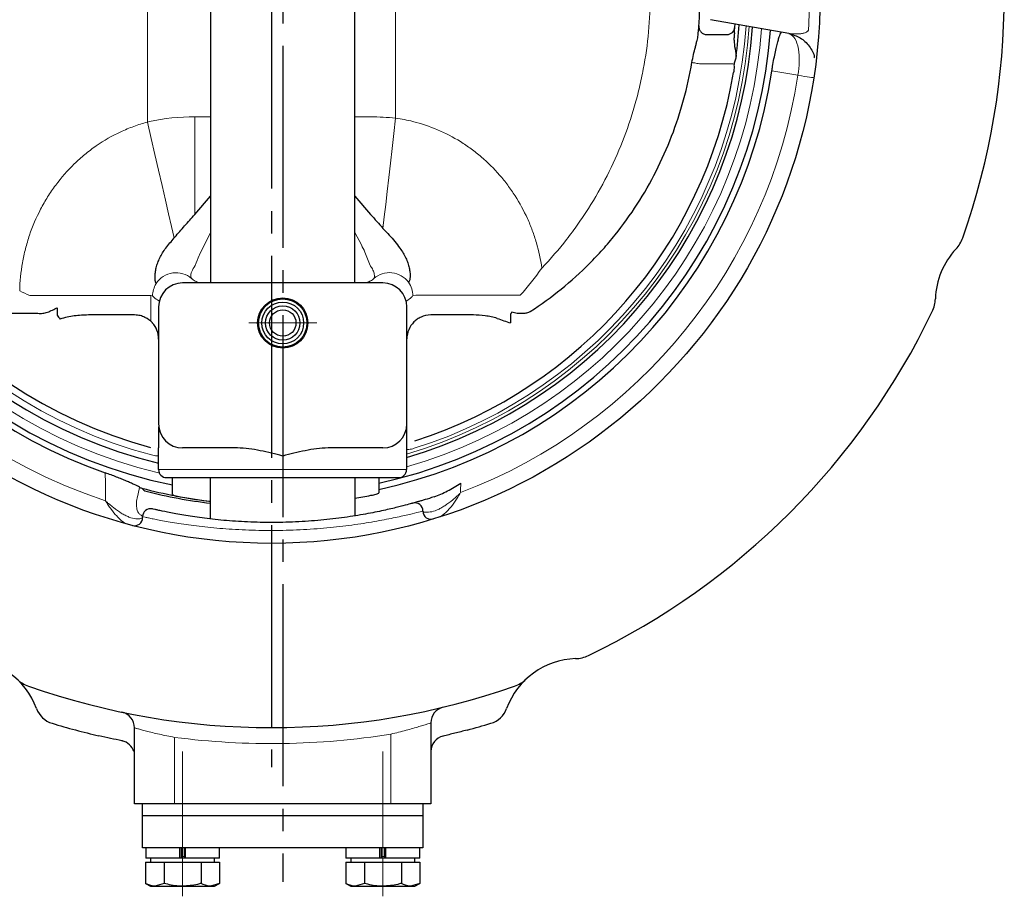
# Model space of a CAD drawing. Extents: x -688 to 198, y -612 to 431.
# Drawn here: x -538 to -415, y -545 to -435 of the extents above; entities that cross this region are included whole.
import ezdxf

# ---------------------------------------------------------------- set-up
doc = ezdxf.new("R2010")
doc.units = 0
doc.header["$LTSCALE"] = 2
doc.header["$MEASUREMENT"] = 0
doc.linetypes.add('CENTER', pattern=[12, 9, -1, 1, -1])
doc.linetypes.add('CENTERX2', pattern=[20.32, 12.7, -2.54, 2.54, -2.54])
doc.layers.add('1', color=7, linetype='CONTINUOUS')
doc.layers.add('304YA', color=221, linetype='CONTINUOUS')
doc.layers.add('CENTER', color=7, linetype='CENTERX2', lineweight=15)

msp = doc.modelspace()

# ---------------------------------------------------------------- linework, layer by layer
at = {"layer": '1', "color": 2, "linetype": 'CENTER', "ltscale": 1.4}
for p, q in [((-505.258, 65.514), (-505.258, -542.835)), ((-506.658, -330.3), (-506.658, -528.499))]:
    msp.add_line(p, q, dxfattribs=at)
at = {"layer": '304YA'}
for p, q in [((-514.258, -396.069), (-514.258, -468.069)), ((-496.258, -468.069), (-496.258, -396.069)), ((-442.067, -436.937), (-451.831, -435.215)), ((-448.8, -436.124), (-448.775, -435.754)), ((-452.306, -437.069), (-449.799, -437.069)), ((-516.226, -459.529), (-514.258, -457.23)), ((-496.258, -457.232), (-494.289, -459.529)), ((-492.758, -468.069), (-517.758, -468.069)), ((-533.404, -471.167), (-533.404, -472.079)), ((-523.758, -472.069), (-529.523, -472.069)), ((-520.758, -471.069), (-520.758, -485.669)), ((-489.758, -487.941), (-489.758, -471.069)), ((-481.458, -472.069), (-486.758, -472.069)), ((-476.834, -472.017), (-476.834, -473.069)), ((-475.287, -471.838), (-475.221, -471.838)), ((-520.758, -491.369), (-520.758, -488.669)), ((-510.914, -488.669), (-517.758, -488.669)), ((-492.758, -488.669), (-499.601, -488.669)), ((-489.792, -488.313), (-489.792, -491.369)), ((-519.758, -492.369), (-490.792, -492.369)), ((-519.011, -494.486), (-519.011, -492.369)), ((-514.258, -497.527), (-514.258, -492.369)), ((-496.258, -492.369), (-496.258, -497.142)), ((-493.24, -492.369), (-493.24, -494.268)), ((-487.758, -496.569), (-487.758, -496.53)), ((-522.758, -497.367), (-522.758, -497.243)), ((-523.758, -533.069), (-523.758, -523.598)), ((-486.758, -522.968), (-486.758, -533.069)), ((-485.214, -524.617), (-485.272, -524.631)), ((-525.257, -525.231), (-525.357, -525.211)), ((-486.758, -533.069), (-523.758, -533.069)), ((-522.758, -538.569), (-522.758, -533.069)), ((-487.758, -533.069), (-487.758, -538.569)), ((-487.758, -534.569), (-522.758, -534.569)), ((-487.758, -538.569), (-522.758, -538.569)), ((-522.358, -538.569), (-522.358, -539.869)), ((-518.119, -539.869), (-518.119, -538.569)), ((-517.958, -538.569), (-517.958, -539.802)), ((-517.558, -538.569), (-517.558, -539.802)), ((-517.397, -539.869), (-517.397, -538.569)), ((-513.158, -539.869), (-513.158, -538.569)), ((-497.358, -538.569), (-497.358, -539.869)), ((-493.119, -539.869), (-493.119, -538.569)), ((-492.958, -538.569), (-492.958, -539.802)), ((-492.558, -538.569), (-492.558, -539.802)), ((-492.397, -539.869), (-492.397, -538.569)), ((-488.158, -539.869), (-488.158, -538.569)), ((-522.376, -540.369), (-522.376, -543.012)), ((-522.376, -540.369), (-513.139, -540.369)), ((-513.158, -539.869), (-522.358, -539.869)), ((-521.758, -539.869), (-521.758, -540.369)), ((-520.067, -540.369), (-520.067, -543.012)), ((-515.448, -540.369), (-515.448, -543.012)), ((-513.758, -540.369), (-513.758, -539.869)), ((-513.139, -540.369), (-513.139, -543.012)), ((-497.376, -540.369), (-497.376, -543.012)), ((-497.376, -540.369), (-488.139, -540.369)), ((-488.158, -539.869), (-497.358, -539.869)), ((-496.758, -539.869), (-496.758, -540.369)), ((-495.067, -540.369), (-495.067, -543.012)), ((-490.448, -540.369), (-490.448, -543.012)), ((-488.758, -540.369), (-488.758, -539.869)), ((-488.139, -540.369), (-488.139, -543.012)), ((-522.376, -543.012), (-521.758, -543.369)), ((-521.758, -543.369), (-513.758, -543.369)), ((-520.067, -543.012), (-521.222, -543.369)), ((-513.139, -543.012), (-514.294, -543.369)), ((-513.758, -543.369), (-513.139, -543.012)), ((-497.376, -543.012), (-496.758, -543.369)), ((-496.758, -543.369), (-488.758, -543.369)), ((-495.067, -543.012), (-496.222, -543.369)), ((-488.139, -543.012), (-489.294, -543.369)), ((-488.758, -543.369), (-488.139, -543.012))]:
    msp.add_line(p, q, dxfattribs=at)
at = {"layer": '304YA', "color": 7, "lineweight": 15}
for p, q in [((-522.158, -416.144), (-522.158, -447.995)), ((-491.158, -416.627), (-491.158, -447.512)), ((-449.003, -440.715), (-453.237, -440.715)), ((-440.927, -442.158), (-444.172, -441.583)), ((-516.226, -447.337), (-516.226, -459.529)), ((-516.226, -447.337), (-514.258, -447.337)), ((-496.258, -447.337), (-494.289, -447.337)), ((-536.849, -469.639), (-521.737, -469.639)), ((-521.737, -469.639), (-521.737, -472.38)), ((-521.737, -469.639), (-521.518, -469.691)), ((-488.998, -469.691), (-488.638, -469.605)), ((-475.608, -469.605), (-488.638, -469.605)), ((-489.795, -488.335), (-489.795, -491.369)), ((-489.795, -491.369), (-520.758, -491.369)), ((-518.758, -524.783), (-518.758, -533.069)), ((-491.758, -533.069), (-491.758, -524.374)), ((-517.958, -539.669), (-517.558, -539.669)), ((-492.958, -539.669), (-492.558, -539.669))]:
    msp.add_line(p, q, dxfattribs=at)
at = {"layer": '304YA', "lineweight": 20}
for p, q in [((-514.258, -461.8), (-515.643, -464.517)), ((-495.432, -463.317), (-496.258, -461.778))]:
    msp.add_line(p, q, dxfattribs=at)
at = {"layer": '304YA', "color": 7, "lineweight": 15, "flags": 128}
for points in [[(-454.159, -440.554), (-454.096, -440.565), (-454.013, -440.579), (-453.913, -440.597), (-453.797, -440.617), (-453.669, -440.639), (-453.53, -440.664), (-453.385, -440.689), (-453.237, -440.715)], [(-440.927, -442.158), (-440.497, -442.224), (-440.109, -442.284), (-439.768, -442.336), (-439.48, -442.38), (-439.252, -442.416), (-439.085, -442.441), (-438.984, -442.457), (-438.951, -442.462)], [(-491.158, -447.512), (-491.375, -449.406), (-491.591, -451.283), (-491.803, -453.126), (-492.009, -454.917), (-492.207, -456.641), (-492.396, -458.282), (-492.574, -459.825), (-492.738, -461.255)], [(-522.158, -447.995), (-521.686, -450.029), (-521.219, -452.04), (-520.763, -454.007), (-520.322, -455.908), (-519.901, -457.723), (-519.504, -459.432), (-519.137, -461.016), (-518.802, -462.457)]]:
    msp.add_lwpolyline(points, dxfattribs=at)
at = {"layer": '304YA', "flags": 128}
msp.add_lwpolyline([(-476.641, -471.672), (-476.664, -471.713), (-476.688, -471.755), (-476.711, -471.798), (-476.736, -471.841), (-476.76, -471.884), (-476.785, -471.928), (-476.809, -471.973), (-476.834, -472.017)], dxfattribs=at)
at = {"layer": '304YA'}
for centre, radius in [((-506.658, -432.069), 68.5), ((-505.258, -473.069), 3.13), ((-505.258, -473.069), 3.014), ((-505.258, -473.069), 2.613), ((-505.258, -473.069), 2.15), ((-505.258, -473.069), 1.65)]:
    msp.add_circle(centre, radius, dxfattribs=at)
at = {"layer": '304YA', "color": 7, "lineweight": 15}
for centre, radius, start, end in [((-506.658, -432.069), 66.5, 108.15736, 251.84264), ((-506.658, -432.069), 61.331, 103.20722, 256.68509), ((-506.658, -432.069), 59.379, 104.60184, 255.39816), ((-506.658, -432.069), 59.783, 286.3863, 356.16729), ((-506.658, -432.069), 61.331, 285.96144, 356.01102), ((-506.658, -432.069), 59.379, 287.47085, 356.20943), ((-506.658, -432.069), 66.5, 290.79582, 351.27366), ((-520.913, -472.501), 0.832, 171.61008, 221.4399), ((-490.793, -491.37), 0.999, 270.06829, 0.06826), ((-506.658, -432.069), 93.5, 262.5644, 279.16965)]:
    msp.add_arc(centre, radius, start, end, dxfattribs=at)
at = {"layer": '304YA'}
for centre, radius, start, end in [((-506.658, -432.069), 62.45, 101.40874, 258.59126), ((-506.658, -432.069), 63.205, 109.17201, 250.82799), ((-506.658, -432.069), 60.185, 103.54909, 256.45091), ((-506.658, -432.069), 58.513, 104.95519, 255.04481), ((-506.658, -432.069), 91.5, 340.62363, 19.37637), ((-506.658, -432.069), 53.5, 355.04583, 4.97412), ((-506.658, -432.069), 60.185, 286.27382, 356.12594), ((-506.658, -432.069), 58, 355.26362, 355.99148), ((-506.658, -432.069), 58.513, 352.42731, 356.3017), ((-506.658, -432.069), 62.45, 282.40704, 355.90294), ((-506.658, -432.069), 63.205, 282.25654, 351.28969), ((-506.658, -432.069), 58.513, 287.8133, 350.43212), ((-424.114, -461.099), 4, 316.81808, 340.62363), ((-414.27, -470.338), 9.5, 136.81808, 178.18192), ((-517.758, -471.069), 3, 90, 180), ((-492.758, -471.069), 3, 0, 90), ((-427.763, -469.909), 4, 334.37637, 358.18192), ((-530.665, -470.484), 3.169, 210.20674, 221.25667), ((-506.658, -432.069), 91.5, 295.62363, 334.37637), ((-523.758, -475.069), 3, 0, 42.39888), ((-486.758, -475.069), 3, 134.82285, 179.90875), ((-517.758, -485.669), 3, 180, 270), ((-492.758, -485.669), 3, 270, 0), ((-519.758, -491.369), 1, 180, 270), ((-490.792, -491.369), 1, 270, 0), ((-506.658, -432.069), 63.709, 255.29169, 263.1487), ((-506.658, -432.069), 63.949, 255.83353, 263.17455), ((-506.658, -432.069), 63.727, 259.73799, 263.15073), ((-506.658, -432.069), 63.727, 279.39239, 281.23634), ((-521.758, -497.243), 1, 76.95537, 180), ((-488.758, -496.53), 1, 0, 105.51933), ((-486.758, -496.569), 1, 180, 287.14643), ((-523.758, -497.367), 1, 255.32515, 0), ((-544.926, -524.457), 9.5, 20.10187, 88.2355), ((-468.389, -524.457), 9.5, 91.81808, 159.85522), ((-468.818, -510.964), 4, 271.81808, 295.62363), ((-535.688, -514.613), 4, 226.81808, 250.62363), ((-477.628, -514.613), 4, 289.37637, 313.18192), ((-506.658, -432.069), 91.5, 250.62363, 289.37637), ((-533.187, -520.161), 3, 200.10187, 253.23976), ((-484.758, -522.968), 2, 103.54592, 180), ((-480.128, -520.161), 3, 286.76024, 339.89813), ((-525.758, -523.598), 2, 0, 78.21276), ((-506.658, -432.069), 95, 253.23976, 256.88645), ((-506.658, -432.069), 95, 284.89149, 286.76024), ((-484.762, -526.564), 1.998, 103.04963, 179.90875), ((-525.755, -527.163), 1.998, 17.28529, 76.87722)]:
    msp.add_arc(centre, radius, start, end, dxfattribs=at)
at = {"layer": '304YA', "lineweight": 20}
for centre, radius, start, end in [((-505.974, -432.069), 66.5, 356.25412, 3.74588), ((-518.576, -469.766), 2.972, 49.14242, 147.24298), ((-491.932, -469.748), 2.963, 36.67379, 131.19949), ((-518.325, -469.781), 3.194, 149.44459, 178.38547), ((-492.185, -469.78), 3.189, 1.59865, 34.42132)]:
    msp.add_arc(centre, radius, start, end, dxfattribs=at)
at = {"layer": '304YA', "color": 7, "lineweight": 15}
msp.add_ellipse((-515.648, -470.425), major_axis=(23.879, -5.74), ratio=0.936533, start_param=2.0509741, end_param=2.061417, dxfattribs=at)
for points, knots in [([(-472.898, -466.205), (-471.807, -465.063), (-470.779, -463.872), (-469.325, -462.014), (-468.856, -461.382), (-467.947, -460.095), (-467.507, -459.439), (-465.398, -456.12), (-463.987, -453.337), (-462.268, -448.974), (-461.762, -447.489), (-461.106, -445.212), (-460.904, -444.445), (-460.54, -442.912), (-460.377, -442.143), (-459.651, -438.289), (-459.361, -435.173), (-459.365, -431.235), (-459.384, -430.446), (-459.46, -428.862), (-459.517, -428.073), (-459.741, -425.721), (-459.963, -424.171), (-460.841, -419.574), (-461.707, -416.577), (-463.153, -412.92), (-463.462, -412.191), (-464.111, -410.755), (-464.451, -410.048), (-465.519, -407.958), (-466.293, -406.607), (-468.8, -402.676), (-470.717, -400.218), (-472.898, -397.933)], [0, 0, 0, 0, 0.0625, 0.0625, 0.09375, 0.09375, 0.125, 0.125, 0.25, 0.25, 0.3125, 0.3125, 0.34375, 0.34375, 0.375, 0.375, 0.5, 0.5, 0.53125, 0.53125, 0.5625, 0.5625, 0.625, 0.625, 0.75, 0.75, 0.78125, 0.78125, 0.8125, 0.8125, 0.875, 0.875, 1, 1, 1, 1]), ([(-440.927, -442.158), (-440.856, -441.593), (-440.708, -440.418), (-440.833, -438.765), (-441.233, -437.452), (-441.699, -437.142), (-441.925, -436.991)], [0, 0, 0, 0, 0.2295557, 0.4776603, 0.7470783, 1, 1, 1, 1]), ([(-538.103, -469.063), (-538.074, -467.878), (-537.958, -466.705), (-537.653, -464.967), (-537.53, -464.391), (-537.238, -463.245), (-537.069, -462.674), (-536.499, -460.991), (-536.036, -459.909), (-535.219, -458.345), (-534.926, -457.834), (-534.298, -456.832), (-533.962, -456.34), (-532.903, -454.917), (-532.128, -454.033), (-530.862, -452.805), (-530.423, -452.411), (-529.508, -451.658), (-529.032, -451.299), (-527.577, -450.292), (-526.559, -449.707), (-524.962, -448.962), (-524.417, -448.735), (-523.303, -448.329), (-522.733, -448.149), (-522.158, -447.995)], [0, 0, 0, 0, 0.125, 0.125, 0.1875, 0.1875, 0.25, 0.25, 0.375, 0.375, 0.4375, 0.4375, 0.5, 0.5, 0.625, 0.625, 0.6875, 0.6875, 0.75, 0.75, 0.875, 0.875, 0.9375, 0.9375, 1, 1, 1, 1]), ([(-488.993, -447.922), (-487.939, -448.185), (-486.905, -448.533), (-484.927, -449.376), (-483.978, -449.871), (-482.614, -450.72), (-482.169, -451.021), (-481.299, -451.658), (-480.872, -451.996), (-479.644, -453.047), (-478.884, -453.802), (-477.829, -455.016), (-477.492, -455.433), (-476.846, -456.296), (-476.537, -456.742), (-475.663, -458.106), (-475.151, -459.049), (-474.486, -460.513), (-474.282, -461.01), (-473.907, -462.019), (-473.736, -462.534), (-473.281, -464.093), (-473.053, -465.144), (-472.898, -466.205)], [0, 0, 0, 0, 0.125, 0.125, 0.25, 0.25, 0.3125, 0.3125, 0.375, 0.375, 0.5, 0.5, 0.5625, 0.5625, 0.625, 0.625, 0.75, 0.75, 0.8125, 0.8125, 0.875, 0.875, 1, 1, 1, 1]), ([(-489.792, -488.864), (-489.693, -488.864), (-489.388, -488.865), (-489.055, -488.772), (-488.831, -488.709)], [0, 0, 0, 0, 0.3247747, 1, 1, 1, 1]), ([(-521.627, -489.53), (-521.404, -489.582), (-521.102, -489.653), (-520.829, -489.64), (-520.758, -489.637)], [0, 0, 0, 0, 0.738585, 1, 1, 1, 1]), ([(-486.854, -496.658), (-486.587, -496.633), (-486.294, -496.543), (-485.827, -496.337), (-485.665, -496.256), (-485.341, -496.075), (-485.178, -495.976), (-484.687, -495.653), (-484.358, -495.407), (-483.862, -494.995), (-483.697, -494.851), (-483.451, -494.627), (-483.37, -494.551), (-483.208, -494.396), (-483.127, -494.316), (-483.048, -494.237)], [0, 0, 0, 0, 0.25, 0.25, 0.375, 0.375, 0.5, 0.5, 0.75, 0.75, 0.875, 0.875, 0.9375, 0.9375, 1, 1, 1, 1]), ([(-485.775, -497.309), (-485.572, -497.244), (-485.353, -497.106), (-485.01, -496.824), (-484.892, -496.716), (-484.657, -496.48), (-484.539, -496.353), (-484.188, -495.946), (-483.955, -495.643), (-483.608, -495.142), (-483.494, -494.969), (-483.324, -494.7), (-483.268, -494.609), (-483.157, -494.425), (-483.101, -494.33), (-483.048, -494.237)], [0, 0, 0, 0, 0.25, 0.25, 0.375, 0.375, 0.5, 0.5, 0.75, 0.75, 0.875, 0.875, 0.9375, 0.9375, 1, 1, 1, 1]), ([(-523.609, -497.494), (-523.866, -497.482), (-524.151, -497.406), (-524.609, -497.224), (-524.768, -497.151), (-525.089, -496.986), (-525.25, -496.894), (-525.738, -496.596), (-526.066, -496.366), (-526.562, -495.978), (-526.728, -495.841), (-526.974, -495.629), (-527.056, -495.556), (-527.219, -495.409), (-527.301, -495.333), (-527.381, -495.258)], [0, 0, 0, 0, 0.25, 0.25, 0.375, 0.375, 0.5, 0.5, 0.75, 0.75, 0.875, 0.875, 0.9375, 0.9375, 1, 1, 1, 1]), ([(-524.659, -498.162), (-524.855, -498.108), (-525.068, -497.985), (-525.406, -497.725), (-525.522, -497.625), (-525.756, -497.404), (-525.873, -497.284), (-526.225, -496.899), (-526.459, -496.609), (-526.81, -496.13), (-526.927, -495.963), (-527.099, -495.705), (-527.156, -495.617), (-527.269, -495.439), (-527.326, -495.348), (-527.381, -495.258)], [0, 0, 0, 0, 0.25, 0.25, 0.375, 0.375, 0.5, 0.5, 0.75, 0.75, 0.875, 0.875, 0.9375, 0.9375, 1, 1, 1, 1]), ([(-523.094, -496.95), (-523.179, -496.902), (-523.262, -496.797), (-523.404, -496.516), (-523.461, -496.341), (-523.532, -495.941), (-523.545, -495.715), (-523.521, -495.356), (-523.506, -495.232), (-523.464, -494.982), (-523.436, -494.856), (-523.402, -494.728)], [0, 0, 0, 0, 0.25, 0.25, 0.5, 0.5, 0.75, 0.75, 0.875, 0.875, 1, 1, 1, 1]), ([(-522.758, -497.243), (-522.758, -497.243), (-522.643, -497.268), (-522.308, -497.34), (-522.169, -497.369), (-521.834, -497.439), (-521.638, -497.479), (-520.978, -497.611), (-520.439, -497.714), (-519.486, -497.882), (-519.141, -497.941), (-518.411, -498.059), (-518.027, -498.119), (-516.819, -498.296), (-515.938, -498.411), (-514.502, -498.57), (-514.006, -498.62), (-512.997, -498.711), (-512.481, -498.752), (-511.427, -498.825), (-510.889, -498.857), (-509.79, -498.91), (-509.226, -498.93), (-507.529, -498.974), (-506.39, -498.977), (-504.672, -498.943), (-504.097, -498.925), (-502.944, -498.876), (-502.375, -498.845), (-500.691, -498.734), (-499.6, -498.637), (-498.01, -498.463), (-497.488, -498.399), (-496.481, -498.268), (-495.993, -498.199), (-495.05, -498.056), (-494.594, -497.983), (-493.713, -497.833), (-493.286, -497.756), (-492.072, -497.528), (-491.352, -497.379), (-490.403, -497.172), (-490.109, -497.106), (-489.565, -496.98), (-489.318, -496.921), (-488.66, -496.762), (-488.327, -496.677), (-487.988, -496.59), (-487.901, -496.568), (-487.786, -496.538), (-487.758, -496.53), (-487.758, -496.53)], [0, 0, 0, 0, 0.0625, 0.0625, 0.09375, 0.09375, 0.125, 0.125, 0.1875, 0.1875, 0.21875, 0.21875, 0.25, 0.25, 0.3125, 0.3125, 0.34375, 0.34375, 0.375, 0.375, 0.40625, 0.40625, 0.4375, 0.4375, 0.5, 0.5, 0.53125, 0.53125, 0.5625, 0.5625, 0.625, 0.625, 0.65625, 0.65625, 0.6875, 0.6875, 0.71875, 0.71875, 0.75, 0.75, 0.8125, 0.8125, 0.84375, 0.84375, 0.875, 0.875, 0.9375, 0.9375, 0.96875, 0.96875, 1, 1, 1, 1]), ([(-486.854, -496.658), (-486.998, -496.672), (-487.126, -496.68), (-487.35, -496.686), (-487.446, -496.683), (-487.599, -496.668), (-487.657, -496.656), (-487.737, -496.62), (-487.758, -496.597), (-487.758, -496.569)], [0, 0, 0, 0, 0.25, 0.25, 0.5, 0.5, 0.75, 0.75, 1, 1, 1, 1]), ([(-522.758, -497.367), (-522.758, -497.422), (-522.833, -497.46), (-523.049, -497.493), (-523.14, -497.499), (-523.351, -497.504), (-523.472, -497.501), (-523.609, -497.494)], [0, 0, 0, 0, 0.5, 0.5, 0.75, 0.75, 1, 1, 1, 1]), ([(-518.758, -524.783), (-519.087, -524.723), (-519.411, -524.66), (-520.052, -524.53), (-520.365, -524.462), (-520.962, -524.329), (-521.25, -524.261), (-521.795, -524.129), (-522.046, -524.066), (-522.507, -523.946), (-522.719, -523.889), (-523.086, -523.789), (-523.241, -523.746), (-523.432, -523.692), (-523.489, -523.675), (-523.587, -523.647), (-523.627, -523.636), (-523.724, -523.607), (-523.758, -523.598), (-523.758, -523.598)], [0, 0, 0, 0, 0.125, 0.125, 0.25, 0.25, 0.375, 0.375, 0.5, 0.5, 0.625, 0.625, 0.75, 0.75, 0.8125, 0.8125, 0.875, 0.875, 1, 1, 1, 1]), ([(-486.758, -522.968), (-486.758, -522.968), (-486.791, -522.98), (-486.925, -523.025), (-487.024, -523.058), (-487.216, -523.121), (-487.287, -523.144), (-487.445, -523.195), (-487.532, -523.223), (-487.809, -523.311), (-488.017, -523.376), (-488.48, -523.516), (-488.737, -523.593), (-489.277, -523.747), (-489.562, -523.826), (-490.162, -523.987), (-490.475, -524.068), (-491.108, -524.224), (-491.43, -524.3), (-491.758, -524.374)], [0, 0, 0, 0, 0.125, 0.125, 0.25, 0.25, 0.3125, 0.3125, 0.375, 0.375, 0.5, 0.5, 0.625, 0.625, 0.75, 0.75, 0.875, 0.875, 1, 1, 1, 1])]:
    msp.add_open_spline(points, degree=3, knots=knots, dxfattribs=at)
at = {"layer": '304YA'}
for points, knots in [([(-453.301, -435.981), (-453.311, -436.12), (-453.293, -436.258), (-453.204, -436.519), (-453.132, -436.641), (-452.948, -436.844), (-452.834, -436.927), (-452.583, -437.039), (-452.445, -437.069), (-452.306, -437.069)], [0, 0, 0, 0, 0.25, 0.25, 0.5, 0.5, 0.75, 0.75, 1, 1, 1, 1]), ([(-449.799, -437.069), (-449.672, -437.069), (-449.547, -437.045), (-449.313, -436.95), (-449.205, -436.881), (-448.931, -436.62), (-448.817, -436.378), (-448.8, -436.124)], [0, 0, 0, 0, 0.25, 0.25, 0.5, 0.5, 1, 1, 1, 1]), ([(-454.159, -440.554), (-454.101, -440.221), (-454.035, -439.896), (-453.889, -439.257), (-453.811, -438.944), (-453.697, -438.502), (-453.66, -438.359), (-453.588, -438.081), (-453.554, -437.945), (-453.494, -437.691), (-453.468, -437.572), (-453.425, -437.347), (-453.408, -437.242), (-453.399, -437.148)], [0, 0, 0, 0, 0.25, 0.25, 0.5, 0.5, 0.625, 0.625, 0.75, 0.75, 0.875, 0.875, 1, 1, 1, 1]), ([(-448.905, -437.42), (-448.921, -437.589), (-448.914, -437.77), (-448.882, -438.15), (-448.857, -438.347), (-448.772, -438.945), (-448.7, -439.358), (-448.655, -439.78)], [0, 0, 0, 0, 0.25, 0.25, 0.5, 0.5, 1, 1, 1, 1]), ([(-444.086, -441.034), (-444.032, -440.709), (-443.975, -440.389), (-443.858, -439.773), (-443.799, -439.485), (-443.682, -438.943), (-443.624, -438.69), (-443.513, -438.235), (-443.459, -438.029), (-443.356, -437.664), (-443.308, -437.506), (-443.219, -437.237), (-443.177, -437.124), (-443.065, -436.858), (-443.006, -436.773), (-442.963, -436.779)], [0, 0, 0, 0, 0.125, 0.125, 0.25, 0.25, 0.375, 0.375, 0.5, 0.5, 0.625, 0.625, 0.75, 0.75, 1, 1, 1, 1]), ([(-442.067, -436.937), (-441.57, -437.081), (-440.577, -437.371), (-439.491, -438.474), (-438.905, -439.413), (-438.88, -439.942), (-438.879, -439.962)], [0, 0, 0, 0, 0.3288893, 0.6577793, 0.9866696, 1, 1, 1, 1]), ([(-448.655, -439.78), (-448.678, -439.951), (-448.715, -440.118), (-448.817, -440.444), (-448.884, -440.605), (-448.912, -440.857), (-448.911, -440.942), (-448.908, -441.114), (-448.907, -441.199), (-448.913, -441.456), (-448.93, -441.626), (-448.959, -441.795)], [0, 0, 0, 0, 0.25, 0.25, 0.5, 0.5, 0.625, 0.625, 0.75, 0.75, 1, 1, 1, 1]), ([(-474.341, -471.622), (-471.65, -469.894), (-469.184, -467.897), (-466.376, -465.073), (-465.827, -464.491), (-464.766, -463.302), (-464.253, -462.696), (-462.767, -460.843), (-461.846, -459.561), (-460.141, -456.909), (-459.356, -455.539), (-457.921, -452.709), (-457.27, -451.246), (-456.121, -448.264), (-455.623, -446.75), (-454.778, -443.682), (-454.431, -442.128), (-454.159, -440.554)], [0, 0, 0, 0, 0.25, 0.25, 0.3125, 0.3125, 0.375, 0.375, 0.5, 0.5, 0.625, 0.625, 0.75, 0.75, 0.875, 0.875, 1, 1, 1, 1]), ([(-518.719, -462.355), (-518.323, -461.882), (-517.919, -461.414), (-517.089, -460.475), (-516.664, -460.004), (-516.226, -459.529)], [0, 0, 0, 0, 0.5, 0.5, 1, 1, 1, 1]), ([(-521.075, -468.158), (-521.099, -468.105), (-521.117, -468.044), (-521.146, -467.914), (-521.158, -467.844), (-521.187, -467.624), (-521.196, -467.465), (-521.193, -467.125), (-521.182, -466.943), (-521.134, -466.566), (-521.099, -466.372), (-521.003, -465.973), (-520.942, -465.769), (-520.794, -465.356), (-520.706, -465.146), (-520.404, -464.523), (-520.152, -464.112), (-519.848, -463.718)], [0, 0, 0, 0, 0.0625, 0.0625, 0.125, 0.125, 0.25, 0.25, 0.375, 0.375, 0.5, 0.5, 0.625, 0.625, 0.75, 0.75, 1, 1, 1, 1]), ([(-490.625, -463.739), (-490.331, -464.137), (-490.087, -464.548), (-489.797, -465.167), (-489.713, -465.375), (-489.571, -465.784), (-489.514, -465.984), (-489.425, -466.373), (-489.393, -466.562), (-489.354, -466.924), (-489.346, -467.098), (-489.356, -467.417), (-489.372, -467.563), (-489.435, -467.815), (-489.48, -467.919), (-489.555, -467.978)], [0, 0, 0, 0, 0.25, 0.25, 0.375, 0.375, 0.5, 0.5, 0.625, 0.625, 0.75, 0.75, 0.875, 0.875, 1, 1, 1, 1]), ([(-541.277, -471.811), (-540.61, -471.815), (-539.944, -471.821), (-539.277, -471.826), (-538.126, -471.837), (-536.974, -471.849), (-535.823, -471.862)], [0, 0, 0, 0, 0.0020000029, 0.0020000029, 0.0020000029, 0.0054549311, 0.0054549311, 0.0054549311, 0.0054549311]), ([(-535.823, -471.862), (-535.622, -471.877), (-535.422, -471.879), (-535.125, -471.852), (-535.026, -471.837), (-534.829, -471.794), (-534.731, -471.765), (-534.637, -471.725)], [0, 0, 0, 0, 0.5, 0.5, 0.75, 0.75, 1, 1, 1, 1]), ([(-534.637, -471.725), (-534.424, -471.635), (-534.214, -471.543), (-533.906, -471.403), (-533.804, -471.356), (-533.602, -471.262), (-533.501, -471.214), (-533.404, -471.167)], [0, 0, 0, 0, 0.5, 0.5, 0.75, 0.75, 1, 1, 1, 1]), ([(-529.523, -472.069), (-530.11, -472.069), (-530.699, -472.115), (-531.585, -472.236), (-531.881, -472.286), (-532.468, -472.407), (-532.76, -472.478), (-533.047, -472.574)], [0, 0, 0, 0, 0.5, 0.5, 0.75, 0.75, 1, 1, 1, 1]), ([(-521.537, -473.052), (-521.791, -472.773), (-522.098, -472.538), (-522.648, -472.275), (-522.846, -472.202), (-523.278, -472.1), (-523.51, -472.069), (-523.758, -472.069)], [0, 0, 0, 0, 0.5, 0.5, 0.75, 0.75, 1, 1, 1, 1]), ([(-486.758, -472.069), (-487.225, -472.069), (-487.628, -472.173), (-488.155, -472.407), (-488.317, -472.5), (-488.614, -472.706), (-488.75, -472.819), (-488.872, -472.941)], [0, 0, 0, 0, 0.5, 0.5, 0.75, 0.75, 1, 1, 1, 1]), ([(-478.479, -472.501), (-478.722, -472.422), (-478.969, -472.36), (-479.465, -472.255), (-479.715, -472.212), (-480.463, -472.108), (-480.961, -472.069), (-481.458, -472.069)], [0, 0, 0, 0, 0.25, 0.25, 0.5, 0.5, 1, 1, 1, 1]), ([(-476.641, -471.672), (-476.428, -471.763), (-476.204, -471.809), (-475.746, -471.855), (-475.516, -471.854), (-475.287, -471.838)], [0, 0, 0, 0, 0.5, 0.5, 1, 1, 1, 1]), ([(-475.221, -471.838), (-475.067, -471.846), (-474.915, -471.834), (-474.615, -471.762), (-474.472, -471.703), (-474.341, -471.622)], [0, 0, 0, 0, 0.5, 0.5, 1, 1, 1, 1]), ([(-478.479, -472.501), (-478.207, -472.59), (-477.934, -472.684), (-477.386, -472.874), (-477.109, -472.972), (-476.834, -473.069)], [0, 0, 0, 0, 0.5, 0.5, 1, 1, 1, 1]), ([(-520.758, -486.02), (-520.758, -486.204), (-520.758, -486.851), (-520.758, -487.926), (-520.758, -488.666), (-520.758, -488.669)], [0, 0, 0, 0, 0.2844707, 0.9968275, 1, 1, 1, 1]), ([(-505.258, -489.669), (-506.189, -489.433), (-507.121, -489.195), (-508.531, -488.912), (-509.003, -488.83), (-509.953, -488.709), (-510.433, -488.669), (-510.914, -488.669)], [0, 0, 0, 0, 0.5, 0.5, 0.75, 0.75, 1, 1, 1, 1]), ([(-499.601, -488.669), (-500.079, -488.669), (-500.556, -488.708), (-501.508, -488.829), (-501.983, -488.912), (-503.395, -489.195), (-504.325, -489.432), (-505.258, -489.669)], [0, 0, 0, 0, 0.25, 0.25, 0.5, 0.5, 1, 1, 1, 1]), ([(-489.779, -488.147), (-489.782, -488.16), (-489.785, -488.181), (-489.79, -488.245), (-489.793, -488.289), (-489.795, -488.335)], [0, 0, 0, 0, 0.5, 0.5, 1, 1, 1, 1]), ([(-523.141, -493.565), (-523.316, -493.468), (-523.541, -493.354), (-523.956, -493.158), (-524.107, -493.088), (-524.429, -492.944), (-524.6, -492.869), (-524.963, -492.713), (-525.155, -492.633), (-525.564, -492.465), (-525.779, -492.378), (-526.222, -492.205), (-526.451, -492.118), (-526.927, -491.941), (-527.169, -491.854), (-527.414, -491.769)], [0, 0, 0, 0, 0.25, 0.25, 0.375, 0.375, 0.5, 0.5, 0.625, 0.625, 0.75, 0.75, 0.875, 0.875, 1, 1, 1, 1]), ([(-523.141, -493.565), (-523.11, -493.582), (-523.068, -493.602), (-522.964, -493.644), (-522.902, -493.667), (-522.833, -493.69)], [0, 0, 0, 0, 0.5, 0.5, 1, 1, 1, 1]), ([(-522.833, -493.69), (-522.776, -493.776), (-522.704, -493.856), (-522.528, -493.991), (-522.423, -494.044), (-522.308, -494.073)], [0, 0, 0, 0, 0.5, 0.5, 1, 1, 1, 1]), ([(-486.368, -494.768), (-486.08, -494.675), (-485.795, -494.562), (-485.23, -494.311), (-484.949, -494.172), (-484.115, -493.732), (-483.57, -493.404), (-483.035, -493.054)], [0, 0, 0, 0, 0.25, 0.25, 0.5, 0.5, 1, 1, 1, 1]), ([(-518.997, -494.488), (-519, -494.494), (-519.007, -494.511), (-518.901, -494.56), (-518.695, -494.627), (-518.402, -494.7), (-518.158, -494.75), (-518.027, -494.774), (-518.011, -494.777)], [0, 0, 0, 0, 0.1047478, 0.3149394, 0.529606, 0.7482917, 0.9687569, 1, 1, 1, 1]), ([(-494.24, -494.575), (-494.125, -494.551), (-493.895, -494.503), (-493.59, -494.422), (-493.367, -494.349), (-493.246, -494.294), (-493.252, -494.275), (-493.254, -494.268)], [0, 0, 0, 0, 0.22021971, 0.44036924, 0.66182916, 0.88147665, 1, 1, 1, 1]), ([(-486.368, -494.768), (-486.779, -494.901), (-487.143, -495.015), (-487.629, -495.162), (-487.781, -495.208), (-488.062, -495.291), (-488.191, -495.329), (-488.536, -495.429), (-488.714, -495.48), (-488.961, -495.549), (-489.025, -495.567), (-489.025, -495.567)], [0, 0, 0, 0, 0.25, 0.25, 0.375, 0.375, 0.5, 0.5, 0.75, 0.75, 1, 1, 1, 1]), ([(-489.025, -495.567), (-489.025, -495.567), (-489.052, -495.574), (-489.157, -495.603), (-489.236, -495.625), (-489.546, -495.709), (-489.852, -495.792), (-490.456, -495.947), (-490.683, -496.004), (-491.183, -496.127), (-491.454, -496.192), (-492.328, -496.395), (-492.993, -496.541), (-494.115, -496.766), (-494.51, -496.841), (-495.326, -496.989), (-495.75, -497.062), (-496.626, -497.203), (-497.079, -497.271), (-498.015, -497.402), (-498.502, -497.465), (-499.985, -497.638), (-501.004, -497.735), (-502.578, -497.845), (-503.11, -497.876), (-504.19, -497.925), (-504.727, -497.943), (-506.336, -497.977), (-507.402, -497.974), (-508.989, -497.93), (-509.517, -497.909), (-510.543, -497.857), (-511.046, -497.825), (-512.029, -497.752), (-512.509, -497.711), (-513.449, -497.62), (-513.91, -497.571), (-515.245, -497.414), (-516.06, -497.299), (-517.179, -497.125), (-517.534, -497.066), (-518.208, -496.95), (-518.525, -496.893), (-519.404, -496.728), (-519.899, -496.627), (-520.505, -496.498), (-520.685, -496.459), (-520.992, -496.392), (-521.12, -496.363), (-521.427, -496.293), (-521.532, -496.269), (-521.532, -496.269)], [0, 0, 0, 0, 0.03125, 0.03125, 0.0625, 0.0625, 0.125, 0.125, 0.15625, 0.15625, 0.1875, 0.1875, 0.25, 0.25, 0.28125, 0.28125, 0.3125, 0.3125, 0.34375, 0.34375, 0.375, 0.375, 0.4375, 0.4375, 0.46875, 0.46875, 0.5, 0.5, 0.5625, 0.5625, 0.59375, 0.59375, 0.625, 0.625, 0.65625, 0.65625, 0.6875, 0.6875, 0.75, 0.75, 0.78125, 0.78125, 0.8125, 0.8125, 0.875, 0.875, 0.90625, 0.90625, 0.9375, 0.9375, 1, 1, 1, 1]), ([(-525.357, -525.211), (-525.802, -525.121), (-526.274, -525.023), (-527.23, -524.816), (-527.716, -524.707), (-528.211, -524.592)], [0, 0, 0, 0, 0.5, 0.5, 1, 1, 1, 1]), ([(-482.244, -523.879), (-482.76, -524.016), (-483.267, -524.146), (-484.014, -524.332), (-484.262, -524.392), (-484.747, -524.508), (-484.983, -524.564), (-485.214, -524.617)], [0, 0, 0, 0, 0.5, 0.5, 0.75, 0.75, 1, 1, 1, 1]), ([(-521.222, -543.369), (-521.249, -543.369), (-521.639, -543.364), (-522.021, -543.182), (-522.376, -543.012)], [0, 0, 0, 0, 0.0701853, 1, 1, 1, 1]), ([(-517.758, -543.369), (-517.93, -543.366), (-518.712, -543.35), (-519.474, -543.16), (-520.067, -543.012)], [0, 0, 0, 0, 0.2210461, 1, 1, 1, 1]), ([(-515.448, -543.012), (-515.596, -543.054), (-516.348, -543.265), (-517.13, -543.323), (-517.758, -543.369)], [0, 0, 0, 0, 0.1972239, 1, 1, 1, 1]), ([(-514.294, -543.369), (-514.321, -543.369), (-514.711, -543.364), (-515.093, -543.182), (-515.448, -543.012)], [0, 0, 0, 0, 0.0701855, 1, 1, 1, 1]), ([(-496.222, -543.369), (-496.249, -543.369), (-496.639, -543.364), (-497.021, -543.182), (-497.376, -543.012)], [0, 0, 0, 0, 0.0701853, 1, 1, 1, 1]), ([(-492.758, -543.369), (-492.93, -543.366), (-493.712, -543.35), (-494.474, -543.16), (-495.067, -543.012)], [0, 0, 0, 0, 0.2210462, 1, 1, 1, 1]), ([(-490.448, -543.012), (-490.596, -543.054), (-491.348, -543.265), (-492.13, -543.323), (-492.758, -543.369)], [0, 0, 0, 0, 0.1972242, 1, 1, 1, 1]), ([(-489.294, -543.369), (-489.321, -543.369), (-489.711, -543.364), (-490.093, -543.182), (-490.448, -543.012)], [0, 0, 0, 0, 0.0701854, 1, 1, 1, 1])]:
    msp.add_open_spline(points, degree=3, knots=knots, dxfattribs=at)
at = {"layer": '304YA', "lineweight": 20}
for points, knots in [([(-442.067, -436.937), (-442.043, -436.941), (-441.989, -436.95), (-441.894, -436.962), (-441.779, -436.973), (-441.644, -436.984), (-441.488, -436.992), (-441.25, -436.998), (-440.969, -436.995), (-440.684, -436.975), (-440.457, -436.95), (-440.268, -436.915), (-440.09, -436.867), (-439.939, -436.81), (-439.817, -436.746), (-439.722, -436.674), (-439.655, -436.594), (-439.615, -436.506), (-439.615, -436.444), (-439.616, -436.414)], [0, 0, 0, 0, 0.0332639, 0.0733502, 0.1203151, 0.1741935, 0.2350083, 0.3027754, 0.4466688, 0.5525712, 0.6204958, 0.697298, 0.7644529, 0.8222198, 0.871008, 0.9114997, 0.9448901, 0.9732852, 1, 1, 1, 1]), ([(-516.181, -465.888), (-516.181, -465.888), (-516.181, -465.888), (-516.181, -465.888), (-516.388, -466.15), (-516.532, -466.413), (-516.617, -466.64), (-516.717, -466.904), (-516.741, -467.12), (-516.723, -467.274), (-516.713, -467.36), (-516.69, -467.428), (-516.657, -467.482), (-516.649, -467.495), (-516.649, -467.499), (-516.632, -467.518)], [-0.00000006, -0.00000006, -0.00000006, -0.00000006, 0, 0, 0, 0.0016947727, 0.0016947727, 0.0016947727, 0.0036688516, 0.0036688516, 0.0036688516, 0.0047595272, 0.0047595272, 0.0047595272, 0.0050227545, 0.0050227545, 0.0050227545, 0.0050227545]), ([(-493.884, -467.518), (-493.842, -467.466), (-493.814, -467.396), (-493.79, -467.211), (-493.795, -467.096), (-493.853, -466.813), (-493.906, -466.648), (-494.036, -466.376), (-494.087, -466.281), (-494.209, -466.086), (-494.28, -465.984), (-494.358, -465.884)], [0, 0, 0, 0, 0.25, 0.25, 0.5, 0.5, 0.75, 0.75, 0.875, 0.875, 1, 1, 1, 1]), ([(-516.632, -467.518), (-516.615, -467.537), (-516.597, -467.555), (-516.579, -467.571), (-516.579, -467.571), (-516.579, -467.571), (-516.579, -467.571)], [0, 0, 0, 0, 0.00032425058, 0.00032425058, 0.00032425058, 0.00032431058, 0.00032431058, 0.00032431058, 0.00032431058]), ([(-516.073, -467.895), (-516.046, -467.908), (-516.015, -467.921), (-515.942, -467.949), (-515.9, -467.964), (-515.844, -467.982)], [0, 0, 0, 0, 0.5, 0.5, 1, 1, 1, 1]), ([(-494.672, -467.982), (-494.615, -467.964), (-494.573, -467.949), (-494.5, -467.921), (-494.469, -467.908), (-494.442, -467.895)], [0, 0, 0, 0, 0.5, 0.5, 1, 1, 1, 1]), ([(-493.937, -467.571), (-493.937, -467.571), (-493.937, -467.571), (-493.937, -467.571), (-493.918, -467.555), (-493.901, -467.537), (-493.884, -467.518)], [-0.00000006, -0.00000006, -0.00000006, -0.00000006, 0, 0, 0, 0.00032425058, 0.00032425058, 0.00032425058, 0.00032425058])]:
    msp.add_open_spline(points, degree=3, knots=knots, dxfattribs=at)
at = {"layer": '304YA'}
for points in [[(-453.399, -437.148), (-453.378, -436.921), (-453.364, -436.769), (-453.358, -436.689)], [(-448.856, -436.858), (-448.863, -436.951), (-448.879, -437.138), (-448.905, -437.42)], [(-444.182, -441.641), (-444.151, -441.437), (-444.119, -441.235), (-444.086, -441.034)], [(-444.172, -441.583), (-444.14, -441.399), (-444.112, -441.216), (-444.086, -441.034)], [(-444.172, -441.583), (-444.176, -441.602), (-444.179, -441.622), (-444.182, -441.641)], [(-494.289, -459.529), (-493.755, -460.109), (-493.239, -460.682), (-492.738, -461.255)], [(-492.738, -461.255), (-492.473, -461.534), (-492.21, -461.815), (-491.95, -462.101)], [(-491.95, -462.101), (-491.486, -462.629), (-491.044, -463.173), (-490.625, -463.739)], [(-519.848, -463.718), (-519.514, -463.282), (-519.165, -462.864), (-518.802, -462.457)], [(-518.802, -462.457), (-518.774, -462.423), (-518.747, -462.389), (-518.719, -462.355)], [(-489.779, -488.147), (-489.765, -488.079), (-489.758, -488.01), (-489.758, -487.941)], [(-485.26, -524.625), (-485.243, -524.623), (-485.228, -524.621), (-485.214, -524.617)], [(-525.357, -525.211), (-525.341, -525.214), (-525.322, -525.216), (-525.302, -525.217)]]:
    msp.add_open_spline(points, degree=3, dxfattribs=at)
at = {"layer": '304YA', "color": 7, "lineweight": 15}
for points in [[(-521.911, -447.939), (-520.039, -447.525), (-518.142, -447.337), (-516.226, -447.337)], [(-494.289, -447.337), (-493.242, -447.337), (-492.198, -447.392), (-491.158, -447.512)], [(-491.158, -447.512), (-490.428, -447.609), (-489.707, -447.745), (-488.993, -447.922)], [(-475.608, -469.605), (-474.647, -468.536), (-473.748, -467.392), (-472.898, -466.205)], [(-536.849, -469.639), (-537.266, -469.449), (-537.684, -469.257), (-538.103, -469.063)], [(-521.379, -469.824), (-521.425, -469.783), (-521.472, -469.739), (-521.518, -469.691)], [(-520.743, -470.299), (-520.957, -470.164), (-521.169, -470.008), (-521.379, -469.824)], [(-489.136, -469.824), (-489.346, -470.008), (-489.558, -470.164), (-489.772, -470.299)], [(-488.998, -469.691), (-489.044, -469.739), (-489.09, -469.783), (-489.136, -469.824)], [(-527.414, -491.769), (-527.403, -492.933), (-527.392, -494.096), (-527.381, -495.258)], [(-523.141, -493.565), (-523.215, -493.955), (-523.302, -494.343), (-523.402, -494.728)], [(-483.048, -494.237), (-483.044, -493.843), (-483.039, -493.448), (-483.035, -493.054)], [(-523.094, -496.95), (-522.874, -497.076), (-522.758, -497.174), (-522.758, -497.243)]]:
    msp.add_open_spline(points, degree=3, dxfattribs=at)
at = {"layer": '304YA', "lineweight": 20}
for points in [[(-495.006, -464.228), (-495.14, -463.923), (-495.282, -463.619), (-495.432, -463.317)], [(-515.691, -464.627), (-515.87, -465.044), (-516.033, -465.464), (-516.18, -465.888)], [(-515.643, -464.517), (-515.659, -464.554), (-515.675, -464.59), (-515.691, -464.627)], [(-494.358, -465.884), (-494.549, -465.328), (-494.765, -464.777), (-495.006, -464.228)], [(-516.579, -467.571), (-516.494, -467.645), (-516.409, -467.708), (-516.324, -467.761)], [(-516.324, -467.761), (-516.283, -467.787), (-516.255, -467.803), (-516.233, -467.815)], [(-516.233, -467.815), (-516.177, -467.847), (-516.126, -467.872), (-516.073, -467.895)], [(-495.258, -468.069), (-495.029, -468.069), (-494.834, -468.031), (-494.672, -467.982)], [(-494.442, -467.895), (-494.389, -467.872), (-494.338, -467.847), (-494.282, -467.815)], [(-494.282, -467.815), (-494.261, -467.803), (-494.233, -467.787), (-494.191, -467.761)], [(-494.191, -467.761), (-494.106, -467.708), (-494.021, -467.645), (-493.937, -467.571)]]:
    msp.add_open_spline(points, degree=3, dxfattribs=at)
at = {"layer": 'CENTER'}
for p, q in [((-509.505, -473.069), (-501.01, -473.069)), ((-517.758, -526.545), (-517.758, -544.622)), ((-492.758, -526.545), (-492.758, -544.622))]:
    msp.add_line(p, q, dxfattribs=at)

doc.saveas('drawing.dxf')
